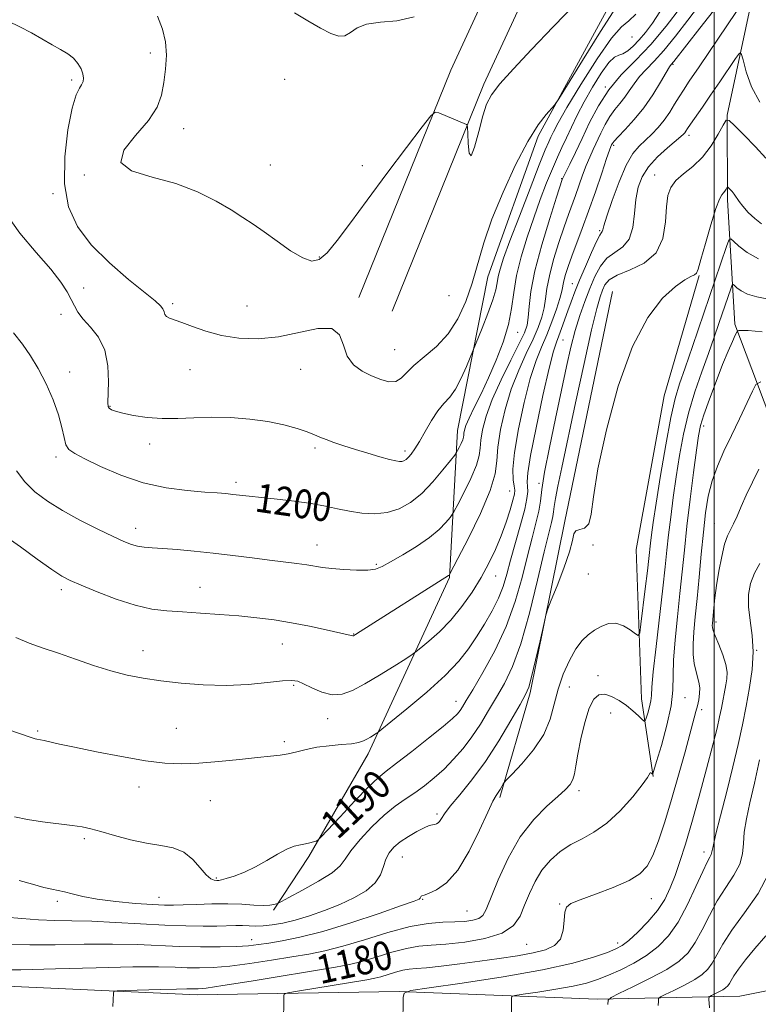
# Model space of a CAD drawing. Extents: x 2112300 to 2115200, y 314800 to 317700.
# Drawn here: x 2113806 to 2114012, y 315663 to 315937 of the extents above; entities that cross this region are included whole.
import ezdxf

# ---------------------------------------------------------------- set-up
doc = ezdxf.new("R2010")
doc.units = 0
doc.header["$MEASUREMENT"] = 0
for name, color, linetype, lineweight in [('DTM HARD BREAKLINE', 7, 'Continuous', 0), ('DTM SPOT ELEVATION', 2, 'Continuous', 13), ('GRID LINE', 7, 'Continuous', 0), ('INDEX CONTOUR', 41, 'Continuous', 13), ('INDEX CONTOUR LABEL', 244, 'Continuous', 0), ('INTERMEDIATE CONTOUR', 44, 'Continuous', 0)]:
    doc.layers.add(name, color=color, linetype=linetype, lineweight=lineweight)
doc.styles.add('Style-ITALICS', font='ITALICS.shx')

msp = doc.modelspace()

# ---------------------------------------------------------------- linework, layer by layer
at = {"layer": 'DTM HARD BREAKLINE'}
for points in [[(2113900.99, 315859.91, 1204.26), (2113926.64, 315923.29, 1206.38), (2113959.07, 315993.52, 1210.1), (2113979.82, 316046.33, 1210.23)], [(2113910.26, 315856.16, 1204.26), (2113935.82, 315919.32, 1206.38), (2113968.27, 315989.59, 1210.1), (2113989.13, 316042.67, 1210.23)], [(2114008.99, 316040.3, 1204.92), (2114020.93, 316011.87, 1200.81), (2114016.8, 315978.37, 1196.7), (2114011.41, 315947.35, 1191.99), (2114003.57, 315910.74, 1188.08), (2114003.71, 315887.19, 1185.62), (2114005.78, 315852.49, 1180.25), (2114020.27, 315814.15, 1174.88), (2114040.29, 315783.28, 1168.44), (2114056.61, 315748.67, 1164), (2114067.33, 315718.99, 1161.15), (2114071.84, 315689.89, 1157.83)], [(2114000.99, 316029.72, 1208.17), (2113992.53, 315994.96, 1207.24), (2113977.28, 315953.34, 1205.52), (2113950.92, 315904.84, 1203.66), (2113936.91, 315865.71, 1203.13), (2113928.49, 315822.89, 1200.74), (2113926.25, 315781.97, 1195.9), (2113903.62, 315732.88, 1191.46), (2113887.06, 315704.27, 1189.73), (2113877.23, 315689.33, 1187.74)], [(2113995.78, 315866.07, 1185.89), (2113986.07, 315832.54, 1185.22), (2113978.27, 315789.73, 1185.55), (2113979.76, 315748.21, 1182.9), (2113982.99, 315726.54, 1179.92)], [(2113971.64, 315861.58, 1186.42), (2113958.39, 315797.66, 1186.28), (2113948.76, 315749.88, 1185.75), (2113940.26, 315720.7, 1183.7)], [(2114235.31, 315687.6, 1183.14), (2114224.61, 315687.79, 1180.85), (2114187.76, 315688.82, 1172.69), (2114148.31, 315687.31, 1167.18), (2114112.08, 315680.83, 1164.4), (2114080.7, 315677.56, 1162.08), (2114041.85, 315672.31, 1162.54), (2114007.12, 315665.39, 1166.78), (2113967.4, 315664.55, 1172.42), (2113912.25, 315666.69, 1176.07), (2113855.89, 315665.73, 1179.45), (2113796.65, 315668.46, 1180.85), (2113740.72, 315670.61, 1177.99), (2113692.57, 315671.57, 1174.88), (2113647.06, 315669.45, 1173.02), (2113602.56, 315673.44, 1168.51), (2113547.6, 315679.35, 1162.01)]]:
    msp.add_polyline3d(points, dxfattribs=at)
at = {"layer": 'DTM SPOT ELEVATION'}
for p in [(2113977.06, 315932.48, 1201.3), (2113842.9, 315928.02, 1205.5), (2113988.54, 315924.87, 1193.8), (2113820.97, 315920.52, 1203.7), (2113880.32, 315920.71, 1207.3), (2113969.69, 315918.6, 1198), (2113852.17, 315906.97, 1206.7), (2113992.94, 315905.15, 1189.6), (2113971.99, 315902.29, 1193.7), (2113876.35, 315896.85, 1206.9), (2113901.91, 315896.64, 1206.8), (2113824.46, 315894.02, 1205.9), (2113957.49, 315893.01, 1198.1), (2113983.39, 315894.06, 1188.7), (2113815.77, 315888.82, 1203.7), (2113968.04, 315878.55, 1192.2), (2113889.97, 315871.21, 1206.2), (2113824.31, 315862.63, 1202.8), (2113960.48, 315863.79, 1192.8), (2113926.09, 315860.44, 1205.5), (2113849.13, 315858.25, 1204.3), (2113869.81, 315857.59, 1204.9), (2113818.01, 315855.3, 1201.2), (2113945.25, 315850.23, 1199.3), (2113957.83, 315848.07, 1191.1), (2113910.97, 315845.46, 1204.9), (2113820.44, 315839.23, 1200.5), (2113853.9, 315839.86, 1203.1), (2113884.79, 315839.97, 1203.3), (2113831.66, 315829.67, 1202.1), (2113997.07, 315824.14, 1179.5), (2113842.66, 315819.12, 1201.5), (2113888.78, 315818.03, 1201.7), (2113913.81, 315817.16, 1202.4), (2113816.55, 315815.54, 1199.6), (2113866.73, 315808.44, 1200.4), (2113951.15, 315808.22, 1190.3), (2113943.05, 315806.09, 1194.8), (2113999.99, 315797.05, 1176.8), (2113838.79, 315795.69, 1198.6), (2113889.32, 315790.97, 1198.7), (2113966.24, 315790.98, 1185.2), (2113905.89, 315785.64, 1198.23), (2113964.91, 315782.97, 1185.6), (2113939.11, 315782.37, 1193.3), (2113818.06, 315778.6, 1195.6), (2113856.72, 315779.21, 1196.8), (2114000.52, 315769.61, 1175.6), (2113899.51, 315766.25, 1196.07), (2113840.84, 315761.61, 1194.7), (2113879.63, 315763.41, 1195.2), (2114011.8, 315761.7, 1174), (2113967.66, 315754.61, 1182.7), (2113882.84, 315751.97, 1193.8), (2113959.65, 315751.43, 1183), (2113928.01, 315747.47, 1190.7), (2113991.86, 315748.48, 1179.2), (2113996.47, 315745.15, 1177.6), (2113892.29, 315742.62, 1193.42), (2113971.11, 315744.19, 1180.9), (2113811.5, 315739.17, 1192.2), (2113850.16, 315739.94, 1192.9), (2113880.23, 315736.22, 1192.3), (2113839.76, 315723.6, 1191.4), (2113962.28, 315722.59, 1181.6), (2113859.61, 315719.76, 1191.1), (2113922.73, 315716.09, 1186.3), (2113824.5, 315709.23, 1189.7), (2113913.05, 315704.08, 1185.1), (2113997.18, 315705.48, 1174.5), (2113861.29, 315698.25, 1190.2), (2113845.32, 315692.85, 1188.77), (2113918.73, 315692.32, 1183.9), (2113982.45, 315692.49, 1177.2), (2113816.93, 315691.8, 1187.64), (2113956.97, 315691.02, 1178.1), (2113931.15, 315689.07, 1183), (2113871.08, 315681.1, 1184.7), (2113947.73, 315679.83, 1179.1), (2113973.11, 315680.19, 1176.5)]:
    msp.add_point(p, dxfattribs=at)
at = {"layer": 'GRID LINE', "flags": 128}
msp.add_lwpolyline([(2114000, 315000), (2114000, 317500)], dxfattribs=at)
at = {"layer": 'INDEX CONTOUR', "flags": 128}
for points, elevation in [([(2113804.761, 315850.144), (2113807.233, 315846.922), (2113809.492, 315843.727), (2113811.663, 315840.151), (2113813.811, 315835.939), (2113815.762, 315831.46), (2113817.282, 315827.236), (2113818.228, 315823.7), (2113818.819, 315820.934), (2113819.366, 315818.928), (2113820.208, 315817.584), (2113821.802, 315816.453), (2113824.636, 315814.996), (2113829.025, 315812.86), (2113834.612, 315810.441), (2113840.867, 315808.317), (2113847.25, 315806.932), (2113853.179, 315806.169), (2113858.06, 315805.77), (2113861.499, 315805.514), (2113863.893, 315805.314), (2113865.84, 315805.117), (2113870.435, 315804.576), (2113873.814, 315804.201), (2113878.199, 315803.741), (2113883.066, 315803.192), (2113887.719, 315802.549), (2113891.643, 315801.819), (2113895.051, 315801.075), (2113898.339, 315800.4), (2113901.81, 315799.894), (2113905.384, 315799.724), (2113908.889, 315800.069), (2113912.198, 315801.091), (2113915.369, 315802.851), (2113918.502, 315805.388), (2113921.62, 315808.607), (2113924.422, 315811.908), (2113926.523, 315814.556), (2113927.68, 315816.044), (2113928.194, 315816.762), (2113928.507, 315817.328), (2113928.958, 315818.208), (2113929.482, 315819.281), (2113929.91, 315820.279), (2113930.123, 315821.006), (2113930.193, 315821.575), (2113930.238, 315822.17), (2113930.389, 315822.992), (2113930.814, 315824.295), (2113931.695, 315826.347), (2113933.145, 315829.338), (2113935.031, 315833.154), (2113937.147, 315837.607), (2113939.285, 315842.486), (2113941.209, 315847.511), (2113942.676, 315852.384), (2113943.556, 315856.916), (2113944.169, 315861.352), (2113944.941, 315866.045), (2113946.203, 315871.237), (2113947.854, 315876.717), (2113949.694, 315882.162), (2113951.539, 315887.277), (2113953.297, 315891.877), (2113954.893, 315895.802), (2113956.286, 315898.985), (2113957.559, 315901.721), (2113958.825, 315904.4), (2113960.202, 315907.355), (2113961.809, 315910.689), (2113963.768, 315914.449), (2113966.113, 315918.557), (2113968.545, 315922.428), (2113970.675, 315925.351), (2113972.233, 315926.857), (2113973.423, 315927.441), (2113974.564, 315927.841), (2113975.912, 315928.66), (2113977.456, 315929.96), (2113979.126, 315931.674), (2113980.873, 315933.76), (2113982.763, 315936.319), (2113984.887, 315939.476)], 1200), ([(2113805.038, 315715.282), (2113808.615, 315714.53), (2113812.858, 315713.894), (2113821.053, 315712.9), (2113823.868, 315712.472), (2113826.262, 315711.949), (2113829.072, 315711.186), (2113832.892, 315710.109), (2113837.348, 315708.936), (2113841.823, 315707.958), (2113845.811, 315707.33), (2113849.254, 315706.678), (2113852.205, 315705.491), (2113854.711, 315703.465), (2113856.79, 315701.102), (2113858.456, 315699.11), (2113859.732, 315698.015), (2113860.679, 315697.631), (2113861.371, 315697.588), (2113861.932, 315697.602), (2113862.694, 315697.724), (2113864.041, 315698.09), (2113866.238, 315698.808), (2113869.073, 315699.896), (2113872.21, 315701.349), (2113875.345, 315703.103), (2113878.285, 315704.866), (2113880.866, 315706.288), (2113882.973, 315707.122), (2113884.681, 315707.527), (2113886.111, 315707.761), (2113887.354, 315708.029), (2113888.372, 315708.316), (2113889.094, 315708.55), (2113889.581, 315708.789), (2113890.421, 315709.594), (2113895.742, 315715.349), (2113899.867, 315719.758), (2113903.635, 315723.657), (2113906.321, 315726.192), (2113908.603, 315728.029), (2113911.511, 315730.211), (2113915.711, 315733.455), (2113920.419, 315737.178), (2113924.49, 315740.472), (2113927.062, 315742.66), (2113928.43, 315743.982), (2113929.176, 315744.91), (2113929.853, 315745.941), (2113930.899, 315747.666), (2113932.723, 315750.701), (2113935.553, 315755.46), (2113938.894, 315761.541), (2113942.071, 315768.341), (2113944.563, 315775.291), (2113946.446, 315781.96), (2113947.952, 315787.957), (2113949.259, 315792.976), (2113950.337, 315797.074), (2113951.105, 315800.392), (2113951.556, 315803.233), (2113951.979, 315806.504), (2113952.735, 315811.272), (2113954.069, 315818.192), (2113955.752, 315826.283), (2113957.434, 315834.157), (2113958.849, 315840.726), (2113960.076, 315846.11), (2113961.273, 315850.728), (2113962.567, 315854.936), (2113963.938, 315858.829), (2113965.333, 315862.436), (2113966.735, 315865.752), (2113968.275, 315868.633), (2113970.122, 315870.896), (2113972.337, 315872.514), (2113974.56, 315874.044), (2113976.324, 315876.198), (2113977.31, 315879.453), (2113977.781, 315883.367), (2113978.149, 315887.266), (2113978.785, 315890.631), (2113979.912, 315893.566), (2113981.715, 315896.328), (2113984.239, 315899.08), (2113986.983, 315901.603), (2113990.736, 315904.797), (2113991.449, 315905.452), (2113991.791, 315905.842), (2113992.083, 315906.263), (2113992.553, 315906.974), (2113993.407, 315908.23), (2113996.699, 315912.945), (2113999.007, 315916.28), (2114001.578, 315920.049), (2114005.937, 315926.512), (2114007.004, 315927.967), (2114007.555, 315927.864), (2114008.062, 315926.114), (2114008.946, 315922.788), (2114010.431, 315918.592), (2114012.686, 315914.391)], 1190), ([(2113832.464, 315662.52), (2113832.59, 315666.148), (2113832.737, 315666.613), (2113833.636, 315666.813), (2113836.06, 315666.916), (2113845.594, 315667.218), (2113850.163, 315667.343), (2113853.017, 315667.391), (2113854.498, 315667.383), (2113855.303, 315667.357), (2113856.224, 315667.378), (2113858.414, 315667.629), (2113863.116, 315668.324), (2113870.978, 315669.572), (2113894.435, 315673.392), (2113898.358, 315674.137), (2113901.805, 315675.011), (2113905.825, 315676.234), (2113910.163, 315677.566), (2113914.239, 315678.652), (2113917.7, 315679.246), (2113921.098, 315679.542), (2113925.213, 315679.841), (2113930.502, 315680.413), (2113936.125, 315681.403), (2113940.924, 315682.917), (2113944.047, 315685.027), (2113945.893, 315687.657), (2113947.173, 315690.685), (2113948.495, 315693.974), (2113950.069, 315697.311), (2113952.003, 315700.464), (2113954.367, 315703.238), (2113957.088, 315705.603), (2113960.055, 315707.561), (2113963.183, 315709.214), (2113966.498, 315711.014), (2113970.052, 315713.515), (2113973.798, 315717.02), (2113977.279, 315720.873), (2113979.942, 315724.172), (2113981.404, 315726.234), (2113982.165, 315727.566), (2113982.352, 315727.577), (2113982.571, 315727.435), (2113982.756, 315727.265), (2113982.899, 315727.296), (2113983.211, 315728.179), (2113983.96, 315730.672), (2113985.283, 315735.193), (2113986.795, 315740.811), (2113987.981, 315746.253), (2113988.482, 315750.626), (2113988.659, 315758.962), (2113989.083, 315764.607), (2113989.749, 315771.033), (2113990.463, 315777.519), (2113991.085, 315783.571), (2113991.687, 315789.594), (2113992.397, 315796.216), (2113993.289, 315803.749), (2113994.231, 315811.237), (2113995.037, 315817.405), (2113995.61, 315821.426), (2113996.198, 315824.259), (2113997.138, 315827.306), (2113998.65, 315831.585), (2114000.501, 315836.556), (2114002.345, 315841.29), (2114003.89, 315845.029), (2114005.066, 315847.707), (2114005.858, 315849.428), (2114006.294, 315850.328), (2114006.559, 315850.671), (2114006.881, 315850.752), (2114007.597, 315850.789), (2114009.46, 315850.711), (2114013.333, 315850.372)], 1180), ([(2113984.427, 315662.734), (2113984.434, 315663.959), (2113984.511, 315664.662), (2113985.006, 315665.141), (2113986.345, 315665.808), (2113988.762, 315666.959), (2113991.737, 315668.438), (2113994.559, 315669.974), (2113996.683, 315671.386), (2113998.226, 315672.836), (2113999.469, 315674.577), (2114000.719, 315676.847), (2114002.384, 315679.836), (2114004.898, 315683.719), (2114008.445, 315688.561), (2114012.216, 315693.971), (2114015.151, 315699.442)], 1170)]:
    msp.add_lwpolyline(points, dxfattribs=dict(at, elevation=elevation))
at = {"layer": 'INTERMEDIATE CONTOUR', "flags": 128}
for points, elevation in [([(2113796.271, 315741.989), (2113809.911, 315737.323), (2113810.822, 315737.029), (2113811.238, 315736.93), (2113812.3, 315736.754), (2113813.308, 315736.548), (2113817.54, 315735.588), (2113821.787, 315734.67), (2113827.882, 315733.414), (2113834.877, 315732.067), (2113841.522, 315730.945), (2113846.921, 315730.296), (2113851.597, 315730.101), (2113856.423, 315730.274), (2113861.983, 315730.716), (2113867.699, 315731.277), (2113872.702, 315731.793), (2113876.366, 315732.154), (2113879.035, 315732.457), (2113881.294, 315732.849), (2113883.652, 315733.43), (2113886.29, 315734.096), (2113889.31, 315734.694), (2113892.713, 315735.111), (2113896.096, 315735.406), (2113898.953, 315735.678), (2113900.924, 315736.011), (2113902.231, 315736.426), (2113903.239, 315736.928), (2113904.226, 315737.504), (2113905.833, 315738.507), (2113906.343, 315738.855), (2113907.399, 315739.688), (2113909.905, 315741.725), (2113914.391, 315745.398), (2113919.884, 315750.037), (2113925.035, 315754.692), (2113928.823, 315758.64), (2113931.529, 315762.076), (2113933.764, 315765.425), (2113935.991, 315768.999), (2113938.113, 315772.673), (2113939.887, 315776.204), (2113941.168, 315779.475), (2113942.184, 315782.85), (2113943.264, 315786.817), (2113946.042, 315796.648), (2113947.189, 315800.983), (2113947.82, 315803.987), (2113948.026, 315805.919), (2113947.985, 315807.265), (2113947.9, 315808.632), (2113948.074, 315811.115), (2113948.837, 315815.928), (2113950.373, 315823.688), (2113952.288, 315832.607), (2113954.045, 315840.299), (2113955.243, 315845.01), (2113956.028, 315847.515), (2113956.687, 315849.223), (2113957.447, 315851.268), (2113959.209, 315856.232), (2113960.131, 315858.763), (2113961.175, 315861.495), (2113962.487, 315864.734), (2113964.12, 315868.603), (2113965.819, 315872.487), (2113967.243, 315875.586), (2113968.138, 315877.329), (2113968.596, 315878.056), (2113968.793, 315878.336), (2113968.924, 315878.751), (2113969.256, 315879.943), (2113970.076, 315882.565), (2113971.563, 315886.949), (2113973.487, 315892.129), (2113975.51, 315896.813), (2113977.369, 315900.036), (2113979.099, 315902.124), (2113982.581, 315905.402), (2113984.355, 315907.258), (2113986.048, 315909.311), (2113987.592, 315911.541), (2113988.977, 315913.786), (2113990.212, 315915.848), (2113991.403, 315917.725), (2113993.063, 315920.193), (2113995.798, 315924.223), (2114011.416, 315947.406)], 1192), ([(2113802.358, 315793.588), (2113806.674, 315790.497), (2113811.376, 315787.109), (2113815.453, 315784.212), (2113818.254, 315782.35), (2113820.572, 315781.101), (2113823.56, 315779.796), (2113828.025, 315777.968), (2113833.378, 315775.934), (2113838.687, 315774.211), (2113843.269, 315773.178), (2113847.457, 315772.67), (2113851.836, 315772.383), (2113856.827, 315772.068), (2113862.194, 315771.684), (2113867.536, 315771.243), (2113872.557, 315770.744), (2113877.383, 315770.137), (2113882.244, 315769.362), (2113887.226, 315768.398), (2113891.83, 315767.41), (2113898.869, 315765.814), (2113899.308, 315765.676), (2113899.466, 315765.722), (2113900.016, 315766.045), (2113901.355, 315766.887), (2113925.984, 315782.497), (2113926.114, 315782.607), (2113926.257, 315782.765), (2113926.37, 315782.965), (2113928.598, 315787.26), (2113931.489, 315792.899), (2113934.842, 315799.775), (2113937.585, 315806.163), (2113938.951, 315810.825), (2113939.398, 315814.465), (2113939.69, 315818.279), (2113940.448, 315823.153), (2113941.732, 315828.755), (2113943.459, 315834.446), (2113945.514, 315839.684), (2113947.633, 315844.321), (2113949.525, 315848.305), (2113950.953, 315851.629), (2113951.941, 315854.467), (2113952.571, 315857.034), (2113952.958, 315859.574), (2113953.36, 315862.441), (2113954.062, 315866.014), (2113955.254, 315870.485), (2113956.731, 315875.286), (2113958.187, 315879.663), (2113959.391, 315883.071), (2113961.344, 315888.387), (2113963.337, 315894.062), (2113964.336, 315896.75), (2113965.299, 315899.065), (2113966.262, 315901.173), (2113968.387, 315905.701), (2113969.595, 315908.134), (2113970.898, 315910.389), (2113972.283, 315912.301), (2113973.692, 315914.002), (2113975.055, 315915.698), (2113976.341, 315917.545), (2113977.664, 315919.5), (2113979.177, 315921.474), (2113981.017, 315923.453), (2113983.27, 315925.755), (2113986.008, 315928.775), (2113989.229, 315932.737), (2113992.63, 315937.16), (2113998.602, 315945.041)], 1196), ([(2113844.868, 315938.296), (2113846.233, 315934.696), (2113847.09, 315931.199), (2113847.345, 315927.447), (2113847.138, 315923.568), (2113846.67, 315919.816), (2113846.018, 315916.345), (2113844.765, 315912.926), (2113842.373, 315909.236), (2113838.738, 315905.107), (2113835.477, 315901.01), (2113834.645, 315897.574), (2113837.654, 315895.214), (2113843.365, 315893.476), (2113849.997, 315891.695), (2113856.06, 315889.384), (2113861.213, 315886.785), (2113865.4, 315884.316), (2113868.678, 315882.263), (2113871.535, 315880.364), (2113874.571, 315878.223), (2113878.182, 315875.61), (2113881.969, 315872.978), (2113885.331, 315870.948), (2113887.864, 315870.055), (2113889.947, 315870.499), (2113892.152, 315872.394), (2113894.983, 315875.823), (2113898.644, 315880.734), (2113903.272, 315887.043), (2113908.791, 315894.443), (2113914.288, 315901.724), (2113918.639, 315907.453), (2113921.08, 315910.583), (2113922.288, 315911.603), (2113923.298, 315911.386), (2113930.961, 315908.111), (2113931.159, 315907.945), (2113931.247, 315907.307), (2113931.302, 315905.648), (2113931.408, 315902.806), (2113931.689, 315900.151), (2113932.277, 315899.438), (2113933.242, 315901.831), (2113934.412, 315906.135), (2113935.556, 315910.566), (2113936.58, 315913.81), (2113937.957, 315916.422), (2113940.301, 315919.432), (2113944.072, 315923.651), (2113949.12, 315929.029), (2113955.137, 315935.307), (2113961.728, 315942.138)], 1206), ([(2113803.247, 315936.928), (2113806.555, 315935.344), (2113809.757, 315933.624), (2113815.497, 315930.327), (2113817.862, 315929.008), (2113819.85, 315927.816), (2113821.463, 315926.561), (2113822.705, 315925.118), (2113823.582, 315923.604), (2113824.102, 315922.197), (2113824.279, 315921.029), (2113824.145, 315920.066), (2113823.738, 315919.223), (2113823.093, 315918.274), (2113822.223, 315916.421), (2113821.138, 315912.72), (2113819.931, 315906.618), (2113819.028, 315899.123), (2113818.939, 315891.634), (2113820.09, 315885.231), (2113822.582, 315879.73), (2113826.432, 315874.63), (2113831.473, 315869.6), (2113836.799, 315864.994), (2113844.204, 315858.989), (2113845.721, 315857.622), (2113846.396, 315856.745), (2113846.71, 315855.959), (2113846.952, 315855.235), (2113847.363, 315854.635), (2113848.171, 315854.177), (2113851.65, 315852.948), (2113854.591, 315851.825), (2113858.299, 315850.533), (2113862.663, 315849.372), (2113867.567, 315848.617), (2113872.904, 315848.44), (2113878.567, 315848.992), (2113889.568, 315851.345), (2113893.483, 315851.348), (2113895.613, 315849.573), (2113896.684, 315846.672), (2113897.718, 315843.625), (2113899.501, 315841.214), (2113901.895, 315839.44), (2113904.525, 315838.104), (2113907.062, 315837.075), (2113909.342, 315836.494), (2113911.243, 315836.568), (2113912.751, 315837.441), (2113914.27, 315838.991), (2113916.313, 315841.031), (2113919.212, 315843.432), (2113922.579, 315846.3), (2113925.847, 315849.797), (2113928.566, 315854.023), (2113930.751, 315858.819), (2113932.536, 315863.962), (2113935.808, 315875.149), (2113938.074, 315881.778), (2113941.152, 315889.312), (2113944.666, 315896.886), (2113948.081, 315903.394), (2113950.945, 315907.994), (2113953.137, 315910.885), (2113955.531, 315913.558), (2113956.685, 315915.273), (2113959.073, 315919.141), (2113963.281, 315925.983), (2113968.284, 315934.014), (2113972.654, 315940.801)], 1204), ([(2113805.37, 315765.269), (2113809.113, 315763.702), (2113812.998, 315762.316), (2113817.257, 315760.873), (2113822.017, 315759.212), (2113827.015, 315757.496), (2113831.886, 315755.967), (2113836.402, 315754.804), (2113840.883, 315753.927), (2113845.789, 315753.204), (2113851.443, 315752.544), (2113857.625, 315752.058), (2113863.977, 315751.908), (2113870.115, 315752.181), (2113875.528, 315752.68), (2113879.681, 315753.135), (2113882.271, 315753.309), (2113883.943, 315753.086), (2113885.581, 315752.385), (2113887.86, 315751.222), (2113890.629, 315750.012), (2113893.524, 315749.277), (2113896.31, 315749.428), (2113899.229, 315750.47), (2113902.643, 315752.303), (2113906.713, 315754.746), (2113910.792, 315757.29), (2113914.031, 315759.347), (2113915.879, 315760.536), (2113916.982, 315761.318), (2113918.287, 315762.363), (2113920.509, 315764.206), (2113923.437, 315766.838), (2113926.631, 315770.114), (2113929.712, 315773.875), (2113932.548, 315777.906), (2113935.072, 315781.975), (2113937.233, 315785.907), (2113939.073, 315789.737), (2113940.655, 315793.553), (2113942.02, 315797.36), (2113943.124, 315800.822), (2113943.9, 315803.517), (2113944.307, 315805.196), (2113944.402, 315806.298), (2113944.262, 315807.432), (2113944.01, 315809.195), (2113943.926, 315812.132), (2113944.328, 315816.773), (2113945.43, 315823.323), (2113947.013, 315830.669), (2113948.752, 315837.372), (2113950.388, 315842.375), (2113951.908, 315846.142), (2113953.366, 315849.52), (2113954.78, 315853.128), (2113956.031, 315856.681), (2113956.966, 315859.666), (2113957.497, 315861.737), (2113958.073, 315864.624), (2113958.545, 315866.363), (2113959.274, 315868.602), (2113960.296, 315871.433), (2113963.224, 315879.118), (2113965.015, 315883.985), (2113966.903, 315889.386), (2113968.661, 315894.575), (2113970.03, 315898.66), (2113970.832, 315901.009), (2113971.207, 315902.037), (2113971.375, 315902.425), (2113971.571, 315902.784), (2113972.09, 315903.457), (2113973.239, 315904.712), (2113975.213, 315906.753), (2113977.735, 315909.499), (2113980.42, 315912.797), (2113982.914, 315916.426), (2113985.025, 315919.882), (2113986.594, 315922.592), (2113987.532, 315924.158), (2113988.02, 315924.878), (2113988.711, 315925.72), (2113996.026, 315934.967), (2114000.782, 315941.088)], 1194), ([(2113805.599, 315811.659), (2113807.906, 315808.585), (2113810.724, 315805.809), (2113814.189, 315803.187), (2113818.388, 315800.579), (2113823.269, 315797.92), (2113828.216, 315795.425), (2113832.473, 315793.383), (2113835.495, 315792.003), (2113837.597, 315791.174), (2113839.305, 315790.709), (2113841.111, 315790.435), (2113843.362, 315790.241), (2113846.371, 315790.031), (2113850.351, 315789.727), (2113855.116, 315789.309), (2113860.384, 315788.775), (2113865.861, 315788.135), (2113871.216, 315787.459), (2113876.113, 315786.827), (2113883.711, 315785.864), (2113886.478, 315785.477), (2113890.87, 315784.76), (2113893.454, 315784.433), (2113896.781, 315784.147), (2113900.352, 315783.973), (2113903.462, 315783.995), (2113905.661, 315784.306), (2113907.514, 315785.04), (2113909.84, 315786.338), (2113913.194, 315788.269), (2113917.064, 315790.609), (2113920.674, 315793.06), (2113923.403, 315795.345), (2113925.253, 315797.27), (2113926.389, 315798.661), (2113927.025, 315799.504), (2113927.585, 315800.446), (2113928.553, 315802.294), (2113930.224, 315805.553), (2113932.162, 315809.528), (2113933.747, 315813.222), (2113934.537, 315815.914), (2113934.796, 315818.02), (2113934.964, 315820.224), (2113935.44, 315823.114), (2113936.448, 315826.858), (2113938.167, 315831.519), (2113940.639, 315836.993), (2113943.36, 315842.5), (2113945.684, 315847.089), (2113947.128, 315850.131), (2113947.851, 315852.253), (2113948.174, 315854.402), (2113948.419, 315857.411), (2113948.929, 315861.657), (2113950.05, 315867.404), (2113951.963, 315874.606), (2113954.187, 315881.97), (2113956.078, 315887.893), (2113957.674, 315892.79), (2113957.751, 315892.984), (2113958.013, 315893.55), (2113958.64, 315894.84), (2113959.765, 315897.122), (2113961.318, 315900.31), (2113963.181, 315904.231), (2113965.279, 315908.681), (2113967.714, 315913.33), (2113970.627, 315917.82), (2113974.115, 315921.928), (2113978.063, 315925.977), (2113982.304, 315930.432), (2113986.626, 315935.541), (2113990.627, 315940.707)], 1198), ([(2113883.037, 315939.267), (2113886.809, 315936.971), (2113890.334, 315934.982), (2113893.164, 315933.513), (2113895.36, 315932.73), (2113897.11, 315932.787), (2113898.663, 315933.711), (2113900.499, 315935.023), (2113903.156, 315936.11), (2113906.986, 315936.597), (2113911.597, 315937.018), (2113916.414, 315938.131)], 1208), ([(2113802.421, 315883.626), (2113806.529, 315877.909), (2113811.075, 315872.491), (2113815.113, 315867.82), (2113817.923, 315864.22), (2113819.687, 315861.513), (2113820.816, 315859.396), (2113821.703, 315857.581), (2113822.695, 315855.836), (2113824.13, 315853.944), (2113826.184, 315851.69), (2113828.4, 315848.871), (2113830.164, 315845.285), (2113831.027, 315840.912), (2113831.213, 315836.461), (2113831.05, 315830.635), (2113831.144, 315829.585), (2113831.446, 315829.1), (2113832.047, 315828.7), (2113833.201, 315828.254), (2113835.2, 315827.725), (2113838.227, 315827.11), (2113842.023, 315826.551), (2113846.217, 315826.229), (2113850.533, 315826.257), (2113855.038, 315826.464), (2113859.896, 315826.612), (2113865.172, 315826.504), (2113870.559, 315826.105), (2113875.656, 315825.424), (2113880.113, 315824.497), (2113883.794, 315823.465), (2113886.614, 315822.502), (2113888.589, 315821.727), (2113890.152, 315821.06), (2113891.83, 315820.368), (2113894.048, 315819.548), (2113896.809, 315818.611), (2113900.009, 315817.593), (2113903.481, 315816.548), (2113906.814, 315815.591), (2113909.535, 315814.851), (2113911.307, 315814.426), (2113912.343, 315814.272), (2113912.99, 315814.312), (2113913.548, 315814.491), (2113914.126, 315814.848), (2113914.783, 315815.443), (2113915.58, 315816.356), (2113916.582, 315817.752), (2113917.858, 315819.814), (2113919.437, 315822.597), (2113921.199, 315825.646), (2113922.989, 315828.378), (2113924.687, 315830.42), (2113926.31, 315832.216), (2113927.922, 315834.418), (2113929.534, 315837.434), (2113930.989, 315840.688), (2113935.355, 315851.395), (2113936.951, 315855.454), (2113938.317, 315859.256), (2113939.109, 315862.048), (2113939.505, 315864.076), (2113939.81, 315865.831), (2113940.323, 315867.855), (2113941.323, 315870.883), (2113943.084, 315875.697), (2113945.715, 315882.644), (2113948.672, 315890.327), (2113951.249, 315896.915), (2113952.917, 315901.05), (2113953.876, 315903.283), (2113954.506, 315904.641), (2113955.212, 315906.115), (2113956.519, 315908.57), (2113958.976, 315912.833), (2113962.862, 315919.267), (2113967.366, 315926.375), (2113971.405, 315932.188), (2113974.203, 315935.36), (2113976.215, 315937.018), (2113978.202, 315938.905)], 1202), ([(2113806.356, 315697.542), (2113810.001, 315696.517), (2113813.171, 315695.658), (2113815.473, 315695.137), (2113817.233, 315694.804), (2113818.955, 315694.424), (2113821.112, 315693.824), (2113824.044, 315693.081), (2113828.057, 315692.332), (2113833.231, 315691.694), (2113838.73, 315691.202), (2113843.49, 315690.866), (2113846.794, 315690.696), (2113849.304, 315690.667), (2113852.029, 315690.751), (2113855.713, 315690.907), (2113860.039, 315691.047), (2113864.427, 315691.077), (2113868.376, 315690.938), (2113871.706, 315690.739), (2113874.317, 315690.627), (2113876.153, 315690.708), (2113877.333, 315690.909), (2113878.018, 315691.115), (2113878.478, 315691.29), (2113879.382, 315691.742), (2113881.505, 315692.856), (2113885.273, 315694.859), (2113889.717, 315697.34), (2113893.519, 315699.729), (2113895.764, 315701.647), (2113897.134, 315703.475), (2113898.715, 315705.789), (2113901.314, 315708.955), (2113904.617, 315712.508), (2113908.034, 315715.778), (2113911.103, 315718.271), (2113913.878, 315720.206), (2113916.543, 315721.985), (2113919.243, 315723.941), (2113921.977, 315726.146), (2113924.708, 315728.604), (2113927.398, 315731.323), (2113930.01, 315734.317), (2113932.506, 315737.596), (2113934.865, 315741.153), (2113937.12, 315744.879), (2113939.322, 315748.641), (2113941.519, 315752.48), (2113943.759, 315757.129), (2113946.088, 315763.491), (2113948.501, 315772), (2113950.776, 315781.182), (2113952.64, 315789.097), (2113953.894, 315794.286), (2113954.632, 315797.237), (2113955.022, 315798.923), (2113955.23, 315800.236), (2113955.426, 315801.749), (2113955.775, 315803.954), (2113956.438, 315807.367), (2113957.533, 315812.602), (2113961.368, 315830.593), (2113963.745, 315841.61), (2113965.83, 315850.975), (2113967.27, 315856.925), (2113968.195, 315860.15), (2113968.856, 315861.958), (2113969.55, 315863.442), (2113970.756, 315864.845), (2113973.001, 315866.209), (2113976.535, 315867.636), (2113980.524, 315869.534), (2113983.858, 315872.38), (2113985.72, 315876.42), (2113986.465, 315880.988), (2113986.736, 315885.182), (2113987.112, 315888.327), (2113987.889, 315890.625), (2113989.296, 315892.502), (2113991.459, 315894.351), (2113994.084, 315896.446), (2113996.776, 315899.032), (2113999.186, 315902.197), (2114001.143, 315905.405), (2114002.524, 315907.967), (2114003.34, 315909.302), (2114004.153, 315909.282), (2114005.657, 315907.89), (2114008.295, 315905.236), (2114011.485, 315901.945), (2114014.393, 315898.77)], 1188), ([(2113802.536, 315687.382), (2113807.1, 315686.954), (2113811.713, 315686.577), (2113816.239, 315686.41), (2113821.031, 315686.347), (2113826.57, 315686.212), (2113833.129, 315685.885), (2113840.158, 315685.465), (2113846.905, 315685.099), (2113852.745, 315684.904), (2113857.579, 315684.855), (2113861.439, 315684.893), (2113866.694, 315685.014), (2113868.604, 315685.015), (2113870.39, 315684.946), (2113872.244, 315684.885), (2113874.343, 315684.931), (2113876.841, 315685.178), (2113879.8, 315685.689), (2113883.258, 315686.52), (2113887.204, 315687.706), (2113891.423, 315689.189), (2113895.651, 315690.886), (2113899.618, 315692.734), (2113903.022, 315694.729), (2113905.554, 315696.883), (2113907.042, 315699.177), (2113907.857, 315701.458), (2113908.505, 315703.541), (2113909.417, 315705.298), (2113910.736, 315706.832), (2113912.527, 315708.304), (2113914.78, 315709.813), (2113917.146, 315711.207), (2113919.198, 315712.27), (2113920.616, 315712.859), (2113921.516, 315713.102), (2113922.121, 315713.199), (2113922.619, 315713.33), (2113923.069, 315713.587), (2113923.494, 315714.046), (2113923.977, 315714.813), (2113924.839, 315716.129), (2113926.457, 315718.271), (2113929.085, 315721.447), (2113932.47, 315725.63), (2113936.234, 315730.727), (2113939.994, 315736.497), (2113943.356, 315742.108), (2113945.921, 315746.581), (2113947.45, 315749.341), (2113948.335, 315751.439), (2113949.129, 315754.333), (2113950.235, 315758.978), (2113951.467, 315764.329), (2113952.492, 315768.841), (2113953.11, 315771.476), (2113953.656, 315773.233), (2113954.598, 315775.617), (2113956.224, 315779.672), (2113958.116, 315784.597), (2113959.671, 315789.132), (2113960.481, 315792.281), (2113960.898, 315794.119), (2113961.465, 315794.99), (2113962.56, 315795.296), (2113963.899, 315795.689), (2113965.031, 315796.879), (2113965.69, 315799.573), (2113966.328, 315804.467), (2113967.585, 315812.255), (2113969.942, 315823.125), (2113973.25, 315835.246), (2113977.206, 315846.279), (2113981.477, 315854.39), (2113985.624, 315859.753), (2113989.178, 315863.043), (2113991.779, 315864.899), (2113993.505, 315865.813), (2113994.542, 315866.242), (2113995.109, 315866.69), (2113995.559, 315867.859), (2113996.28, 315870.498), (2113997.529, 315874.987), (2113999.051, 315880.215), (2114000.465, 315884.703), (2114001.474, 315887.345), (2114002.138, 315888.545), (2114002.603, 315889.081), (2114002.988, 315889.586), (2114003.301, 315890.098), (2114003.521, 315890.507), (2114003.651, 315890.721), (2114003.78, 315890.717), (2114004.021, 315890.496), (2114004.449, 315890.058), (2114005.007, 315889.439), (2114005.603, 315888.68), (2114006.923, 315886.716), (2114007.987, 315885.342), (2114009.508, 315883.649), (2114011.317, 315881.903), (2114013.177, 315880.439)], 1186), ([(2113804.023, 315679.801), (2113809.267, 315679.653), (2113816.332, 315679.691), (2113824.392, 315679.811), (2113832.295, 315679.852), (2113839.174, 315679.7), (2113851.038, 315679.191), (2113856.849, 315679.067), (2113862.318, 315679.071), (2113866.895, 315679.184), (2113870.256, 315679.391), (2113872.979, 315679.705), (2113875.863, 315680.142), (2113879.619, 315680.757), (2113884.578, 315681.764), (2113890.98, 315683.412), (2113898.757, 315685.8), (2113906.596, 315688.414), (2113912.873, 315690.595), (2113916.41, 315691.851), (2113917.808, 315692.394), (2113918.109, 315692.607), (2113918.19, 315692.804), (2113918.259, 315693.006), (2113918.353, 315693.173), (2113918.554, 315693.29), (2113919.134, 315693.497), (2113920.407, 315693.967), (2113922.578, 315694.938), (2113925.417, 315696.903), (2113928.589, 315700.419), (2113931.758, 315705.7), (2113934.622, 315711.6), (2113936.88, 315716.63), (2113938.336, 315719.688), (2113939.199, 315721.228), (2113939.78, 315722.088), (2113940.327, 315722.94), (2113940.829, 315723.784), (2113941.209, 315724.45), (2113941.497, 315724.899), (2113942.133, 315725.613), (2113943.663, 315727.204), (2113946.39, 315730.094), (2113949.644, 315733.943), (2113952.506, 315738.221), (2113954.321, 315742.493), (2113955.443, 315746.706), (2113956.482, 315750.9), (2113957.912, 315755.053), (2113959.646, 315758.889), (2113961.468, 315762.072), (2113963.205, 315764.371), (2113964.9, 315765.991), (2113966.647, 315767.247), (2113968.52, 315768.35), (2113970.512, 315769.105), (2113972.595, 315769.214), (2113974.701, 315768.514), (2113976.603, 315767.377), (2113978.035, 315766.309), (2113978.83, 315765.831), (2113979.229, 315766.521), (2113979.574, 315768.97), (2113980.778, 315778.85), (2113981.367, 315783.809), (2113981.758, 315787.266), (2113982.215, 315791.541), (2113982.496, 315793.838), (2113982.983, 315797.278), (2113983.813, 315802.66), (2113985.061, 315810.341), (2113986.525, 315818.907), (2113987.943, 315826.496), (2113989.142, 315831.825), (2113990.343, 315835.909), (2113991.863, 315840.336), (2113993.914, 315846.269), (2114003.467, 315874.188), (2114004.117, 315875.93), (2114004.621, 315876.302), (2114005.41, 315875.62), (2114006.864, 315874.215), (2114009.147, 315872.454), (2114012.373, 315870.72)], 1184), ([(2113800.99, 315672.654), (2113806.82, 315672.729), (2113816.427, 315672.972), (2113827.75, 315673.276), (2113838.021, 315673.492), (2113845.145, 315673.514), (2113849.757, 315673.406), (2113853.17, 315673.274), (2113856.537, 315673.223), (2113860.366, 315673.349), (2113865.005, 315673.754), (2113870.617, 315674.482), (2113876.624, 315675.392), (2113882.261, 315676.293), (2113887.03, 315677.076), (2113891.497, 315677.96), (2113896.49, 315679.245), (2113902.555, 315681.091), (2113909.101, 315683.101), (2113915.25, 315684.74), (2113920.321, 315685.618), (2113924.385, 315685.932), (2113927.708, 315686.027), (2113930.5, 315686.194), (2113932.754, 315686.515), (2113934.408, 315687.019), (2113935.495, 315687.837), (2113936.433, 315689.518), (2113939.804, 315697.764), (2113942.6, 315703.825), (2113945.973, 315709.743), (2113949.712, 315714.58), (2113953.37, 315718.272), (2113956.442, 315720.972), (2113958.548, 315722.87), (2113959.837, 315724.306), (2113960.587, 315725.657), (2113961.064, 315727.291), (2113961.48, 315729.546), (2113962.033, 315732.754), (2113962.873, 315737.027), (2113963.949, 315741.616), (2113965.16, 315745.553), (2113966.439, 315748.079), (2113967.852, 315749.277), (2113969.497, 315749.436), (2113971.425, 315748.836), (2113973.499, 315747.716), (2113975.535, 315746.305), (2113977.361, 315744.823), (2113978.86, 315743.474), (2113979.924, 315742.455), (2113980.507, 315741.94), (2113980.803, 315742.021), (2113981.063, 315742.767), (2113981.474, 315744.17), (2113981.943, 315745.914), (2113982.311, 315747.603), (2113982.486, 315749.114), (2113982.644, 315751.404), (2113983.032, 315755.703), (2113983.808, 315762.722), (2113985.706, 315778.959), (2113986.359, 315784.914), (2113986.839, 315789.533), (2113987.306, 315793.879), (2113987.893, 315798.794), (2113988.607, 315804.257), (2113989.425, 315810.033), (2113990.347, 315815.916), (2113991.459, 315821.84), (2113992.865, 315827.772), (2113994.617, 315833.645), (2113996.534, 315839.262), (2113998.383, 315844.395), (2113999.975, 315848.869), (2114001.312, 315852.713), (2114004.701, 315862.616), (2114005.003, 315863.429), (2114005.239, 315863.601), (2114005.607, 315863.284), (2114006.302, 315862.625), (2114007.484, 315861.781), (2114009.304, 315860.914), (2114011.871, 315860.147), (2114015.121, 315859.476)], 1182), ([(2113879.95, 315657.094), (2113880.06, 315665.427), (2113880.208, 315665.952), (2113881.202, 315666.303), (2113883.897, 315666.77), (2113903.24, 315669.939), (2113905.395, 315670.342), (2113907.121, 315670.776), (2113911.225, 315672.031), (2113913.226, 315672.563), (2113914.97, 315672.862), (2113916.944, 315673.045), (2113919.792, 315673.293), (2113923.96, 315673.746), (2113929.095, 315674.367), (2113934.647, 315675.079), (2113940.109, 315675.819), (2113945.163, 315676.584), (2113949.532, 315677.384), (2113952.994, 315678.272), (2113955.52, 315679.475), (2113957.136, 315681.264), (2113957.925, 315683.757), (2113958.207, 315686.467), (2113958.364, 315688.756), (2113958.806, 315690.19), (2113960.055, 315691.138), (2113962.66, 315692.173), (2113966.882, 315693.723), (2113971.813, 315695.629), (2113976.257, 315697.59), (2113979.319, 315699.441), (2113981.318, 315701.571), (2113982.872, 315704.511), (2113984.494, 315708.663), (2113986.259, 315713.939), (2113988.137, 315720.127), (2113990.065, 315726.894), (2113991.862, 315733.43), (2113994.895, 315744.594), (2113995.313, 315746.234), (2113995.68, 315747.897), (2113995.939, 315749.614), (2113995.985, 315751.271), (2113995.753, 315752.804), (2113994.857, 315756.033), (2113994.444, 315758.055), (2113994.173, 315760.481), (2113994.113, 315763.381), (2113994.307, 315766.836), (2113994.702, 315771.01), (2113995.22, 315776.079), (2113995.791, 315782.083), (2113996.386, 315788.49), (2113996.982, 315794.623), (2113997.589, 315799.965), (2113998.34, 315804.628), (2113999.397, 315808.884), (2114000.879, 315812.987), (2114002.725, 315817.137), (2114004.826, 315821.517), (2114007.04, 315826.161), (2114010.643, 315833.838), (2114011.636, 315835.673), (2114012.947, 315836.454)], 1178), ([(2113913.199, 315657.141), (2113913.289, 315664.982), (2113913.571, 315666.193), (2113915.458, 315666.888), (2113920.566, 315667.664), (2113929.802, 315668.976), (2113941.228, 315670.719), (2113952.191, 315672.646), (2113960.578, 315674.53), (2113966.406, 315676.209), (2113970.226, 315677.544), (2113972.629, 315678.496), (2113974.356, 315679.45), (2113976.19, 315680.893), (2113978.689, 315683.17), (2113981.531, 315686.058), (2113984.17, 315689.195), (2113986.198, 315692.309), (2113987.747, 315695.496), (2113989.088, 315698.955), (2113990.462, 315702.905), (2113991.991, 315707.696), (2113993.769, 315713.706), (2113995.821, 315721.036), (2113997.881, 315728.67), (2113999.615, 315735.311), (2114000.78, 315740.01), (2114001.5, 315743.183), (2114001.989, 315745.602), (2114003.212, 315752.038), (2114003.511, 315753.777), (2114003.578, 315755.551), (2114003.228, 315757.705), (2114002.366, 315760.429), (2114001.266, 315763.286), (2114000.291, 315765.684), (2113999.719, 315767.191), (2113999.489, 315768.027), (2113999.452, 315768.572), (2113999.487, 315769.177), (2113999.9, 315773.549), (2114000.201, 315776.314), (2114000.66, 315779.761), (2114001.308, 315783.768), (2114002.086, 315787.8), (2114002.91, 315791.21), (2114003.721, 315793.563), (2114004.541, 315795.261), (2114005.414, 315796.921), (2114006.388, 315799.046), (2114007.539, 315801.713), (2114008.946, 315804.889), (2114010.636, 315808.477), (2114012.418, 315812.13)], 1176), ([(2113943.437, 315656.422), (2113943.519, 315664.755), (2113943.643, 315665.279), (2113944.476, 315665.582), (2113946.73, 315665.923), (2113950.807, 315666.503), (2113955.849, 315667.273), (2113960.688, 315668.122), (2113964.458, 315668.987), (2113967.513, 315669.956), (2113970.508, 315671.162), (2113973.934, 315672.71), (2113977.607, 315674.578), (2113981.178, 315676.718), (2113984.377, 315679.146), (2113987.26, 315682.125), (2113989.964, 315685.99), (2113992.568, 315690.843), (2113994.92, 315695.887), (2113996.802, 315700.097), (2113998.066, 315702.722), (2113998.805, 315704.091), (2113999.177, 315704.809), (2113999.365, 315705.52), (2113999.663, 315707.041), (2114000.39, 315710.229), (2114001.749, 315715.606), (2114003.484, 315722.336), (2114005.22, 315729.251), (2114006.663, 315735.431), (2114007.849, 315740.958), (2114008.888, 315746.167), (2114009.841, 315751.319), (2114010.554, 315756.379), (2114010.822, 315761.24), (2114010.536, 315765.803), (2114009.986, 315770.013), (2114009.562, 315773.823), (2114009.583, 315777.214), (2114010.122, 315780.284), (2114011.184, 315783.154), (2114012.711, 315785.897)], 1174), ([(2113970.344, 315663.069), (2113970.468, 315664.209), (2113971.271, 315664.986), (2113973.441, 315666.067), (2113977.359, 315667.934), (2113982.182, 315670.331), (2113986.757, 315672.822), (2113990.201, 315675.11), (2113992.702, 315677.461), (2113994.717, 315680.283), (2113996.644, 315683.845), (2113998.652, 315687.861), (2114000.85, 315691.908), (2114003.255, 315695.643), (2114005.51, 315699.031), (2114007.164, 315702.126), (2114007.926, 315705.009), (2114008.153, 315707.9), (2114008.359, 315711.055), (2114008.957, 315714.727), (2114009.944, 315719.172), (2114011.213, 315724.643), (2114012.647, 315731.197)], 1172), ([(2113998.654, 315662.102), (2113998.558, 315663.473), (2113998.526, 315664.346), (2113998.525, 315664.848), (2113998.554, 315665.114), (2113998.741, 315665.296), (2113999.249, 315665.548), (2114000.164, 315665.984), (2114001.292, 315666.545), (2114002.361, 315667.127), (2114003.166, 315667.662), (2114003.75, 315668.211), (2114004.221, 315668.871), (2114004.711, 315669.751), (2114005.459, 315671.024), (2114006.73, 315672.876), (2114008.716, 315675.436), (2114011.335, 315678.589), (2114014.425, 315682.163)], 1168)]:
    msp.add_lwpolyline(points, dxfattribs=dict(at, elevation=elevation))

# ---------------------------------------------------------------- texts
at = {"layer": 'INDEX CONTOUR LABEL', "style": 'Style-ITALICS', "width": 0.875}
for s, rotation, p in [('1200', 351.8, (2113871.74, 315800.409, 1200)), ('1190', 42.9, (2113895.063, 315708.733, 1190)), ('1180', 12.5, (2113890.244, 315668.657, 1180))]:
    msp.add_text(s, height=8, rotation=rotation, dxfattribs=at).set_placement(p)

doc.saveas('drawing.dxf')
